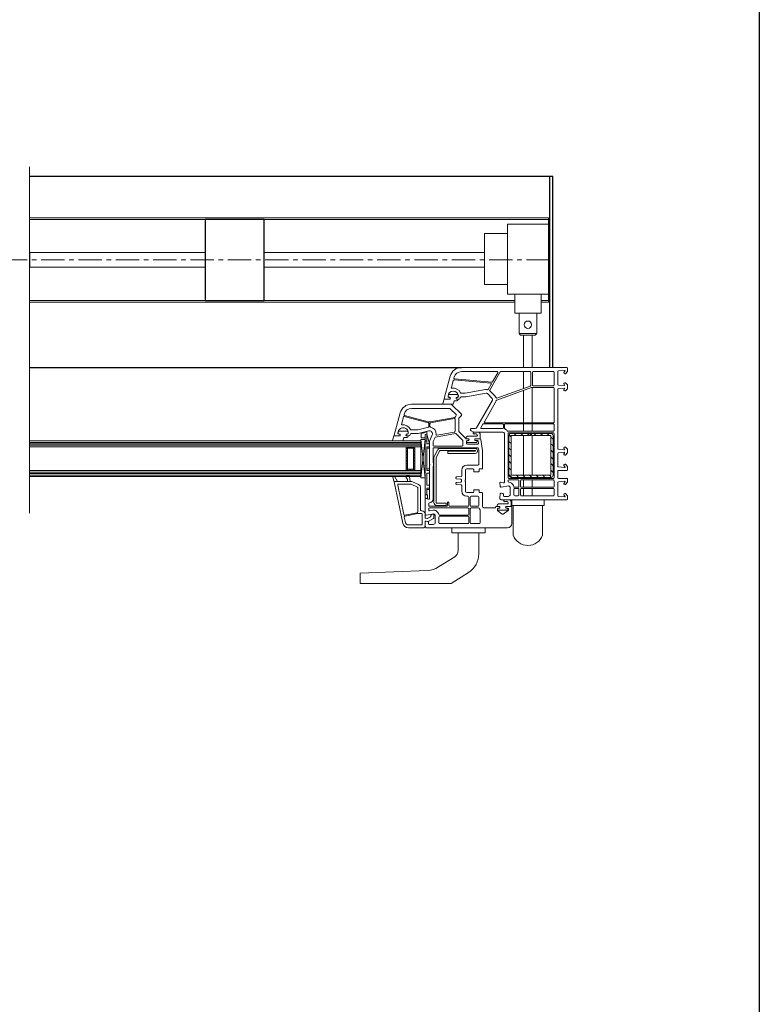
# Model space of a CAD drawing. Units: millimetres. Extents: x 3466 to 12283, y -13992 to 3272.
# Drawn here: x 5730 to 6233, y -1741 to -1072 of the extents above; entities that cross this region are included whole.
import ezdxf

# ---------------------------------------------------------------- set-up
doc = ezdxf.new("R2010")
doc.units = ezdxf.units.MM
doc.linetypes.add('CENTER', pattern=[50.8, 31.75, -6.35, 6.35, -6.35])
doc.layers.add('Srednjica', color=7, linetype='CENTER', lineweight=30)
for name, color, linetype in [('VEKA_GASKET', 5, 'Continuous'), ('VEKA_GLASSDISTANCER', 5, 'Continuous'), ('VEKA_GLASSDISTANCER_INSIDE', 5, 'Continuous'), ('VEKA_GLASSINGBED', 1, 'Continuous'), ('VEKA_HATCH_ALU', 5, 'Continuous'), ('VEKA_POLYSULFID', 94, 'Continuous'), ('VEKA_PVC_INSIDE', 7, 'Continuous'), ('VEKA_PVC_OUTSIDE', 7, 'Continuous'), ('VEKA_STEEL', 5, 'Continuous')]:
    doc.layers.add(name, color=color, linetype=linetype)

msp = doc.modelspace()

# ---------------------------------------------------------------- hatches: boundary and pattern name
at = {"lineweight": 15}
h = msp.add_hatch(dxfattribs=at)
h.set_pattern_fill('ANSI31', color=256, angle=90)
h.set_pattern_definition([(135, (8379.5233, -13122.5257), (-2.245064, -2.245064), [])])
h.paths.add_polyline_path([(6092.82013, -1381.5988, -0.414213562), (6091.32013, -1383.0988), (6064.32013, -1383.0988, -0.414213562), (6062.82013, -1381.5988), (6062.82013, -1354.5988, -0.414213562), (6064.32013, -1353.0988), (6077.57013, -1353.0988), (6077.57013, -1354.5988), (6064.32013, -1354.5988), (6064.32013, -1381.5988), (6091.32013, -1381.5988), (6091.32013, -1354.5988), (6078.07013, -1354.5988), (6078.07013, -1353.0988), (6091.32013, -1353.0988, -0.414213562), (6092.82013, -1354.5988)])

# ---------------------------------------------------------------- linework, layer by layer
for p, q in [((6233.13288, -402.04836), (6233.13288, -2800.04836)), ((6092.72116, -1178.30101), (5736.58664, -1178.30101)), ((6090.72116, -1308.301), (6090.72116, -1178.30101)), ((6092.72116, -1308.30101), (6092.72116, -1178.30101)), ((5736.58664, -1230.15102), (5736.58664, -1240.15102))]:
    msp.add_line(p, q)
for p, q in [((5736.58664, -1171.79868), (5736.58664, -1407.48747)), ((6089.72116, -1206.45102), (5736.58664, -1206.45102)), ((6089.72116, -1207.65102), (5736.58664, -1207.65102)), ((6089.72116, -1210.76298), (6061.72116, -1210.76298)), ((6061.72116, -1258.40102), (6061.72116, -1210.76298)), ((6089.72116, -1258.40102), (6089.72116, -1206.45102)), ((6089.72116, -1210.76298), (6089.72116, -1263.85102)), ((6061.72116, -1217.24684), (6046.09769, -1217.24684)), ((6046.09769, -1217.24684), (6046.09769, -1251.91716)), ((5856.22116, -1230.15102), (5736.58664, -1230.15102)), ((6046.09769, -1230.15102), (5896.22116, -1230.15102)), ((5856.22116, -1240.15102), (5736.58664, -1240.15102)), ((6046.09769, -1240.15102), (5896.22116, -1240.15102)), ((6061.72116, -1251.91716), (6046.09769, -1251.91716)), ((6066.72116, -1262.65102), (5736.58664, -1262.65102)), ((6066.72116, -1263.85102), (5736.58664, -1263.85102)), ((6089.72116, -1262.65102), (6084.72116, -1262.65102)), ((6089.72116, -1263.85102), (6084.72116, -1263.85102)), ((6084.72116, -1271.40102), (6066.72116, -1271.40102)), ((6064.72116, -1398.25397), (6064.72116, -1402.25397)), ((6086.72116, -1398.25397), (6086.72116, -1402.25397)), ((6064.72116, -1402.25397), (6086.72116, -1402.25397)), ((6065.72116, -1402.25397), (6065.72116, -1422.35474)), ((6085.72116, -1402.25397), (6085.72116, -1422.35474)), ((6023.9151, -1420.65252), (6023.9151, -1417.30115)), ((6046.60142, -1417.30115), (6046.60142, -1420.65252)), ((6046.60142, -1420.65252), (6023.9151, -1420.65252)), ((6028.25826, -1420.65252), (6028.25826, -1432.78245)), ((6042.25826, -1420.65252), (6042.25826, -1434.98325)), ((6025.9345, -1437.00593), (6014.91102, -1443.99105)), ((6007.48553, -1446.30849), (5961.69583, -1448.15141)), ((5961.69583, -1448.15141), (5961.69583, -1455.32329)), ((6035.28698, -1447.65368), (6023.46541, -1455.14451)), ((6023.46541, -1455.14451), (5961.69583, -1455.32329))]:
    msp.add_line(p, q, dxfattribs=at)
at = {"lineweight": 15, "ltscale": 0.15}
for p, q in [((6089.72116, -1258.40102), (6061.72116, -1258.40102)), ((6066.72116, -1258.40102), (6066.72116, -1271.40102)), ((6084.72116, -1258.40102), (6084.72116, -1271.40102)), ((6069.72116, -1271.40102), (6069.72116, -1285.20102)), ((6081.72116, -1271.40102), (6081.72116, -1285.20102)), ((6081.72116, -1285.20102), (6069.72116, -1285.20102)), ((6069.72116, -1285.20102), (6070.72116, -1286.20102)), ((6081.72116, -1285.20102), (6080.72116, -1286.20102)), ((6080.72116, -1286.20102), (6070.72116, -1286.20102))]:
    msp.add_line(p, q, dxfattribs=at)
at = {"linetype": 'Continuous', "lineweight": 15, "ltscale": 0.15}
for p, q in [((6072.72116, -1308.30101), (6072.72116, -1286.20102)), ((6078.72116, -1308.301), (6078.72116, -1286.20102)), ((6072.72116, -1322.63225), (6072.72116, -1311.10101)), ((6072.72116, -1345.90101), (6072.72116, -1323.80285)), ((6078.72116, -1345.90101), (6078.72116, -1321.80101)), ((6072.72116, -1351.60101), (6072.72116, -1346.60101)), ((6074.46068, -1353.0988), (6074.46068, -1352.70101)), ((6078.72116, -1351.60101), (6078.72116, -1346.60101)), ((6080.46068, -1353.0988), (6080.46068, -1352.70101)), ((6072.72116, -1381.5988), (6072.72116, -1354.5988)), ((6078.72116, -1381.5988), (6078.72116, -1354.5988)), ((6072.72116, -1389.80101), (6072.72116, -1384.80101)), ((6074.46068, -1383.70101), (6074.46068, -1383.0988)), ((6078.72116, -1389.80101), (6078.72116, -1384.80101)), ((6080.46068, -1383.70101), (6080.46068, -1383.0988)), ((6072.72116, -1395.50101), (6072.72116, -1390.50101)), ((6078.72116, -1395.50101), (6078.72116, -1390.50101))]:
    msp.add_line(p, q, dxfattribs=at)
at = {"color": 0}
msp.add_line((5736.58664, -1308.30101), (6030.52972, -1308.30101), dxfattribs=at)
at = {"color": 7, "linetype": 'Continuous', "lineweight": 15}
for p, q in [((6002.84178, -1358.23558), (5736.58664, -1358.23558)), ((5736.58664, -1359.23558), (6002.84178, -1359.23558)), ((5736.58664, -1360.23558), (6002.84178, -1360.23558)), ((5736.58664, -1361.23558), (6002.84178, -1361.23558)), ((5736.58664, -1362.23558), (6002.84178, -1362.23558)), ((5736.58664, -1362.23558), (5992.84178, -1362.23558)), ((5992.84178, -1362.23558), (5992.84178, -1378.43738)), ((5992.84178, -1378.43738), (5736.58664, -1378.43738)), ((5736.58664, -1378.43738), (6002.84178, -1378.43738)), ((6002.84178, -1379.43738), (5736.58664, -1379.43738)), ((6002.84178, -1379.43738), (5736.58664, -1379.43738)), ((5856.94918, -1379.43738), (5856.94918, -1379.43738)), ((6002.84178, -1382.43738), (6002.84178, -1379.43738)), ((5736.58664, -1380.43738), (6002.84178, -1380.43738)), ((5736.58664, -1381.43738), (6002.84178, -1381.43738)), ((5736.58664, -1382.43738), (6002.84178, -1382.43738))]:
    msp.add_line(p, q, dxfattribs=at)
at = {"color": 3, "linetype": 'Continuous', "lineweight": 15}
msp.add_line((6002.84178, -1362.23558), (6002.84178, -1358.23558), dxfattribs=at)
at = {"color": 71, "linetype": 'Continuous', "lineweight": 15}
msp.add_line((6002.84178, -1378.43738), (6002.84178, -1379.43738), dxfattribs=at)
msp.add_lwpolyline([(5856.22116, -1262.65102), (5896.22116, -1262.65102), (5896.22116, -1207.65102), (5856.22116, -1207.65102)], close=True)
at = {"lineweight": 15, "ltscale": 0.15}
msp.add_circle((6075.72116, -1279.20102), 2.5, dxfattribs=at)
at = {"lineweight": 15}
for centre, radius, start, end in [((6075.72116, -1418.67854), 10.65432, 200.18443596, 339.81556404), ((6023.25826, -1432.78245), 5, 302.36072772, 0), ((6027.25826, -1434.98325), 15, 302.36072772, 0), ((6006.8823, -1431.32062), 15, 272.30477769, 302.36072772)]:
    msp.add_arc(centre, radius, start, end, dxfattribs=at)
at = {"layer": 'Srednjica', "lineweight": 15, "ltscale": 0.5}
msp.add_line((6090.72116, -1235.15101), (5369.98471, -1235.15101), dxfattribs=at)
at = {"layer": 'VEKA_GASKET', "color": 7, "linetype": 'Continuous', "lineweight": 15}
for points in [[(6018.0413, -1333.23578, -0.502334175), (6017.75394, -1332.84963), (6018.67842, -1329.76578), (6022.72523, -1329.76578), (6022.89844, -1329.46578, 0.577350269), (6022.37882, -1328.56578), (6021.92882, -1328.56578, -0.414213562), (6021.42882, -1328.06578), (6021.42882, -1327.76578), (6021.44004, -1327.48578, -0.390946884), (6022.43683, -1326.56578), (6027.42081, -1326.56578, -0.390946884), (6028.4176, -1327.48578, -0.020024071), (6028.42882, -1327.76578), (6028.42882, -1328.06578, -0.414213562), (6027.92882, -1328.56578), (6027.47882, -1328.56578, 0.577350269), (6026.95921, -1329.46578), (6027.13241, -1329.76578), (6027.97881, -1329.76578, -0.414213562), (6028.27881, -1330.06578), (6028.27881, -1330.16578, -0.414213562), (6027.57881, -1330.86578), (6025.73619, -1330.86578, 0.349418093), (6025.44383, -1331.09851), (6024.80312, -1333.23578)], [(5983.94076, -1358.28592, -0.502334175), (5983.6534, -1357.89977), (5984.57788, -1354.81592), (5988.62469, -1354.81592), (5988.7979, -1354.51592, 0.577350269), (5988.27828, -1353.61592), (5987.82828, -1353.61592, -0.414213562), (5987.32828, -1353.11592), (5987.32828, -1352.81592), (5987.3395, -1352.53592, -0.390946884), (5988.3363, -1351.61592), (5993.32027, -1351.61592, -0.390946884), (5994.31707, -1352.53592, -0.020024071), (5994.32828, -1352.81592), (5994.32828, -1353.11592, -0.414213562), (5993.82828, -1353.61592), (5993.37828, -1353.61592, 0.577350269), (5992.85867, -1354.51592), (5993.03187, -1354.81592), (5993.87828, -1354.81592, -0.414213562), (5994.17828, -1355.11592), (5994.17828, -1355.21592, -0.414213562), (5993.47828, -1355.91592), (5991.63566, -1355.91592, 0.349418093), (5991.3433, -1356.14865), (5990.70258, -1358.28592)], [(6040.59903, -1357.97881, -0.414213562), (6041.09903, -1358.47881, -0.054959332), (6041.01497, -1359.24131, -0.351257879), (6040.81977, -1359.39773), (6034.37829, -1359.39773, -0.351257879), (6034.1831, -1359.24131, -0.054959332), (6034.09903, -1358.47881, -0.414213562), (6034.59903, -1357.97881), (6035.04903, -1357.97881, 0.577350269), (6035.56865, -1357.07881), (6035.39544, -1356.77881), (6033.9325, -1356.77881, -0.414213562), (6033.7325, -1356.57881), (6033.7325, -1356.11129, -0.40786396), (6034.71077, -1355.11153), (6040.92168, -1354.97656, 0.433600563), (6041.31147, -1354.54172), (6041.28342, -1354.22192, 0.363714458), (6040.55677, -1353.49489), (6039.59192, -1353.40979, 0.169782239), (6039.39997, -1353.45847, -1.241435077), (6038.94829, -1352.29442), (6042.03794, -1352.29442, -0.414213562), (6043.23794, -1353.49442), (6043.23794, -1356.47881, -0.414213562), (6042.93794, -1356.77881), (6039.80262, -1356.77881), (6039.62942, -1357.07881, 0.577350269), (6040.14903, -1357.97881)], [(6061.57116, -1404.00115, -0.414213562), (6062.07116, -1404.50115, -0.054959332), (6061.98709, -1405.26365, -0.351257879), (6061.7919, -1405.42008), (6055.35042, -1405.42008, -0.351257879), (6055.15523, -1405.26365, -0.054959332), (6055.07116, -1404.50115, -0.414213562), (6055.57116, -1404.00115), (6056.02116, -1404.00115, 0.577350269), (6056.54078, -1403.10115), (6056.36757, -1402.80115), (6054.90462, -1402.80115, -0.414213562), (6054.70462, -1402.60115), (6054.70462, -1402.13363, -0.40786396), (6055.6829, -1401.13387), (6061.89381, -1400.9989, 0.433600563), (6062.28359, -1400.56406), (6062.25555, -1400.24426, 0.363714458), (6061.5289, -1399.51723), (6060.56405, -1399.43213, 0.169782239), (6060.3721, -1399.48081, -1.241435077), (6059.92042, -1398.31676), (6063.01007, -1398.31676, -0.414213562), (6064.21007, -1399.51676), (6064.21007, -1402.50115, -0.414213562), (6063.91007, -1402.80115), (6060.77475, -1402.80115), (6060.60155, -1403.10115, 0.577350269), (6061.12116, -1404.00115)]]:
    msp.add_lwpolyline(points, format="xyb", close=True, dxfattribs=at)
for points in [[(5984.73138, -1386.1788), (5983.93368, -1383.20172, -0.880946636), (5985.24745, -1382.66442), (5987.02116, -1385.80115), (5985.02116, -1385.80115, 0.493145426), (5984.73138, -1386.1788, 0.633516247)], [(5993.90113, -1385.80115, 0.204775046), (5992.99964, -1383.30926, -0.656945378), (5993.43947, -1382.30115), (5994.85645, -1382.30115, -0.367937587), (5995.14773, -1382.54906), (5995.72116, -1385.80115), (5993.90113, -1385.80115)]]:
    msp.add_lwpolyline(points, format="xyb", dxfattribs=at)
at = {"layer": 'VEKA_GLASSDISTANCER', "color": 7, "linetype": 'Continuous', "lineweight": 15}
for p, q in [((5992.84178, -1362.23558), (5992.84178, -1378.43738)), ((5998.84178, -1362.23558), (5992.84178, -1362.23558)), ((5992.84178, -1362.23558), (5992.84178, -1362.23558)), ((5998.84178, -1378.43738), (5998.84178, -1362.23558)), ((5992.84178, -1378.43738), (5998.84178, -1378.43738))]:
    msp.add_line(p, q, dxfattribs=at)
at = {"layer": 'VEKA_GLASSDISTANCER_INSIDE', "color": 7, "linetype": 'Continuous', "lineweight": 15}
for p, q in [((5993.84178, -1363.23558), (5993.84178, -1377.43738)), ((5997.84178, -1363.23558), (5993.84178, -1363.23558)), ((5997.84178, -1377.43738), (5997.84178, -1363.23558)), ((5993.84178, -1377.43738), (5997.84178, -1377.43738))]:
    msp.add_line(p, q, dxfattribs=at)
at = {"layer": 'VEKA_GLASSINGBED', "color": 7, "linetype": 'Continuous', "lineweight": 15}
for p, q in [((6005.7238, -1352.44553), (6003.15856, -1353.1234)), ((6006.92405, -1351.81608), (6005.7238, -1352.15501)), ((6005.7238, -1352.15501), (6005.7238, -1352.44553)), ((6006.92405, -1353.68757), (6006.92405, -1351.81608)), ((6002.84058, -1383.40923), (6002.84182, -1357.2518)), ((6002.84058, -1383.40923), (6005.73159, -1357.2518)), ((6002.84178, -1358.23558), (6002.84178, -1358.23558)), ((6002.84182, -1357.2518), (6005.73159, -1357.2518)), ((6002.84182, -1357.2518), (6005.73159, -1383.40923)), ((6003.15856, -1353.1234), (6003.15856, -1356.1738)), ((6003.15856, -1356.1738), (6005.7238, -1356.1738)), ((6006.92007, -1353.66891), (6005.72007, -1353.94982)), ((6005.72007, -1353.94982), (6005.72007, -1396.91065)), ((6005.72007, -1358.26891), (6006.92007, -1358.26891)), ((6005.73159, -1357.2518), (6005.73159, -1383.40923)), ((6006.92007, -1353.66891), (6006.92007, -1360.26891)), ((6008.72006, -1360.26891), (6006.92007, -1353.66891)), ((6006.92007, -1353.94982), (6006.92007, -1360.26891)), ((6005.72006, -1384.50162), (6005.72006, -1360.30162)), ((6006.92007, -1360.26891), (6008.72006, -1360.26891)), ((6006.92007, -1362.26891), (6006.92007, -1362.86891)), ((6006.92007, -1362.26891), (6008.72006, -1362.26891)), ((6006.92007, -1362.26891), (6006.92007, -1378.26891)), ((6006.92007, -1363.26891), (6008.72006, -1363.26891)), ((6008.72006, -1363.26891), (6008.72006, -1360.26891)), ((6006.92007, -1377.26891), (6008.72006, -1377.26891)), ((6006.92007, -1378.26891), (6008.72006, -1378.26891)), ((6008.72006, -1380.26891), (6008.72006, -1377.26891)), ((6005.73159, -1383.40923), (6002.84058, -1383.40923)), ((6006.92007, -1380.26891), (6008.72006, -1380.26891)), ((6006.92007, -1380.26891), (6006.92007, -1388.26891)), ((6006.92007, -1388.26891), (6008.72006, -1388.26891)), ((6006.92007, -1390.26891), (6008.72006, -1390.26891)), ((6006.92007, -1394.96891), (6006.92007, -1390.26891)), ((6006.92007, -1391.26891), (6008.72006, -1391.26891)), ((6008.72006, -1391.26891), (6008.72006, -1388.26891)), ((6005.72007, -1394.96891), (6007.42007, -1394.96891)), ((6005.72007, -1396.91065), (6007.42007, -1397.36617)), ((6007.42007, -1397.36617), (6007.42007, -1394.96891))]:
    msp.add_line(p, q, dxfattribs=at)
msp.add_lwpolyline([(6002.84058, -1383.40923), (6002.84063, -1382.43738), (6002.84178, -1382.43738), (6002.84178, -1379.43738), (6002.84178, -1378.43738), (6002.84082, -1378.43738), (6002.84159, -1362.23558), (6002.84178, -1362.23558), (6002.84178, -1358.23558), (6002.84182, -1357.2518), (6005.73159, -1357.2518), (6005.73159, -1383.40923)], close=True, dxfattribs=at)
at = {"layer": 'VEKA_HATCH_ALU', "color": 7, "linetype": 'Continuous', "lineweight": 15}
for p, q in [((5998.84178, -1362.47358), (5992.84178, -1362.47358)), ((5993.84178, -1363.47358), (5992.84178, -1363.47358)), ((5993.84178, -1364.47358), (5992.84178, -1364.47358)), ((5993.84178, -1365.47358), (5992.84178, -1365.47358)), ((5992.89952, -1362.23558), (5992.89952, -1378.43738)), ((5993.89952, -1362.23558), (5993.89952, -1363.23558)), ((5994.89952, -1362.23558), (5994.89952, -1363.23558)), ((5995.89952, -1362.23558), (5995.89952, -1363.23558)), ((5996.89952, -1362.23558), (5996.89952, -1363.23558)), ((5998.84178, -1363.47358), (5997.84178, -1363.47358)), ((5998.84178, -1364.47358), (5997.84178, -1364.47358)), ((5998.84178, -1365.47358), (5997.84178, -1365.47358)), ((5997.89952, -1362.23558), (5997.89952, -1378.43738)), ((5993.84178, -1366.47358), (5992.84178, -1366.47358)), ((5993.84178, -1367.47358), (5992.84178, -1367.47358)), ((5993.84178, -1368.47358), (5992.84178, -1368.47358)), ((5993.84178, -1369.47358), (5992.84178, -1369.47358)), ((5993.84178, -1370.47358), (5992.84178, -1370.47358)), ((5993.84178, -1371.47358), (5992.84178, -1371.47358)), ((5993.84178, -1372.47358), (5992.84178, -1372.47358)), ((5998.84178, -1366.47358), (5997.84178, -1366.47358)), ((5998.84178, -1367.47358), (5997.84178, -1367.47358)), ((5998.84178, -1368.47358), (5997.84178, -1368.47358)), ((5998.84178, -1369.47358), (5997.84178, -1369.47358)), ((5998.84178, -1370.47358), (5997.84178, -1370.47358)), ((5998.84178, -1371.47358), (5997.84178, -1371.47358)), ((5998.84178, -1372.47358), (5997.84178, -1372.47358)), ((5993.84178, -1373.47358), (5992.84178, -1373.47358)), ((5993.84178, -1374.47358), (5992.84178, -1374.47358)), ((5993.84178, -1375.47358), (5992.84178, -1375.47358)), ((5993.84178, -1376.47358), (5992.84178, -1376.47358)), ((5998.84178, -1377.47358), (5992.84178, -1377.47358)), ((5993.89952, -1377.43738), (5993.89952, -1378.43738)), ((5994.89952, -1377.43738), (5994.89952, -1378.43738)), ((5995.89952, -1377.43738), (5995.89952, -1378.43738)), ((5996.89952, -1377.43738), (5996.89952, -1378.43738)), ((5998.84178, -1373.47358), (5997.84178, -1373.47358)), ((5998.84178, -1374.47358), (5997.84178, -1374.47358)), ((5998.84178, -1375.47358), (5997.84178, -1375.47358)), ((5998.84178, -1376.47358), (5997.84178, -1376.47358))]:
    msp.add_line(p, q, dxfattribs=at)
at = {"layer": 'VEKA_POLYSULFID', "color": 7, "linetype": 'Continuous', "lineweight": 15}
for p, q in [((5998.84178, -1362.23558), (5998.84178, -1378.43738)), ((6002.84083, -1362.23558), (5998.84178, -1362.23558)), ((5998.84178, -1378.43738), (6002.84083, -1378.43738))]:
    msp.add_line(p, q, dxfattribs=at)
at = {"layer": 'VEKA_POLYSULFID', "color": 94, "linetype": 'Continuous', "lineweight": 15}
msp.add_line((6002.84083, -1378.43738), (6002.84083, -1362.23558), dxfattribs=at)
at = {"layer": 'VEKA_PVC_INSIDE', "linetype": 'Continuous', "lineweight": 15}
for points in [[(6025.82138, -1316.0488, -0.466307658), (6025.382, -1315.4213), (6025.5069, -1314.95515, -0.339454259), (6030.52972, -1311.10101), (6054.85513, -1311.10101, -0.577350269), (6055.28815, -1311.85101), (6051.72351, -1318.02515, -0.29147342), (6051.24692, -1318.27325)], [(6054.65552, -1329.20761, -0.415199181), (6054.01409, -1328.90719, 0.110368962), (6053.19603, -1327.61831), (6049.82769, -1324.24997, -0.339454259), (6049.74823, -1323.64642), (6056.84699, -1311.35101, -0.267949192), (6057.28001, -1311.10101), (6077.17116, -1311.10101, -0.414213562), (6077.67116, -1311.60101), (6077.67116, -1320.48049, -0.315298789), (6077.34217, -1320.95034)], [(6079.27116, -1320.70101, -0.414213562), (6078.77116, -1320.20101), (6078.77116, -1311.60101, -0.414213562), (6079.27116, -1311.10101), (6093.02116, -1311.10101, -0.414213562), (6093.52116, -1311.60101), (6093.52116, -1320.20101, -0.414213562), (6093.02116, -1320.70101)], [(6032.98766, -1325.79341, -0.043660943), (6032.90083, -1325.80101), (6030.32552, -1325.80101, -0.293252755), (6029.87099, -1325.50934, 0.33913747), (6023.95779, -1322.37738, -0.546119234), (6023.6182, -1322.0039), (6024.93522, -1317.0887, -0.363970234), (6025.46176, -1316.72001), (6050.3962, -1318.90149, -0.548618787), (6050.78563, -1319.64959), (6048.76254, -1323.1537, -0.32980246), (6048.21696, -1323.39086, 0.100742001), (6046.82122, -1323.35418)], [(6046.50199, -1345.90101, -0.577350269), (6046.06897, -1345.15101), (6053.75225, -1331.84319, 0.079162803), (6054.14601, -1330.8146, -0.259106532), (6054.46426, -1330.44782), (6078.13831, -1321.83116, -0.087488664), (6078.30932, -1321.80101), (6093.02116, -1321.80101, -0.414213562), (6093.52116, -1322.30101), (6093.52116, -1345.40101, -0.414213562), (6093.02116, -1345.90101)], [(6009.24211, -1345.25558, -0.109517812), (6007.9447, -1345.19893), (5991.78008, -1340.86763, -0.414213562), (5991.42653, -1340.25526), (5991.5069, -1339.95529, -0.339454259), (5996.52972, -1336.10115), (6022.14715, -1336.10115, -0.198912367), (6022.85426, -1336.39405), (6026.84213, -1340.38192, -0.382221538), (6026.87894, -1341.0479, 0.088111623), (6026.37669, -1341.96907, -0.274835474), (6025.98943, -1342.30257)], [(5996.32552, -1350.80115, -0.293252755), (5995.87099, -1350.50949, 0.33913747), (5989.95779, -1347.37752, -0.546119234), (5989.6182, -1347.00404), (5990.98653, -1341.89733, -0.414213562), (5991.59891, -1341.54378), (6008.00057, -1345.93859, -0.339454259), (6008.37116, -1346.42156), (6008.37116, -1348.35253, -0.339454259), (6008.00057, -1348.83549), (6000.72821, -1350.78412, -0.065543463), (6000.5988, -1350.80115)], [(6013.78149, -1354.30761, -0.498042514), (6013.19731, -1353.7638, 0.394481188), (6009.48616, -1348.86665, -0.365019049), (6009.07116, -1348.37393), (6009.07116, -1346.41607, -0.363970234), (6009.48434, -1345.92366), (6025.63434, -1343.07598, -0.466307658), (6026.22116, -1343.56839), (6026.22116, -1351.69461, -0.363970234), (6025.80798, -1352.18701)], [(6043.90391, -1349.80101, -0.577350269), (6043.6441, -1349.35101), (6045.08748, -1346.85101, -0.267949192), (6045.52049, -1346.60101), (6058.52116, -1346.60101, -0.414213562), (6059.02116, -1347.10101), (6059.02116, -1349.30101, -0.414213562), (6058.52116, -1349.80101)], [(6062.06182, -1351.60101, -0.252263653), (6061.64424, -1351.37601, 0.152167248), (6060.03366, -1350.05642, -0.305614685), (6059.72116, -1349.59291), (6059.72116, -1347.10101, -0.414213562), (6060.22116, -1346.60101), (6093.02116, -1346.60101, -0.414213562), (6093.52116, -1347.10101), (6093.52116, -1351.10101, -0.414213562), (6093.02116, -1351.60101)], [(6062.72116, -1383.70101, -0.414213562), (6062.22116, -1383.20101), (6062.22116, -1353.20101, -0.414213562), (6062.72116, -1352.70101), (6093.02116, -1352.70101, -0.414213562), (6093.52116, -1353.20101), (6093.52116, -1362.40101, 1), (6093.52116, -1363.00101), (6093.52116, -1373.40101, 1), (6093.52116, -1374.00101), (6093.52116, -1383.20101, -0.414213562), (6093.02116, -1383.70101)], [(6011.72116, -1361.80115, -0.414213562), (6011.22116, -1361.30115), (6011.22116, -1358.92729, -0.103243717), (6011.2629, -1358.72729), (6012.50723, -1355.87617, -0.251283863), (6012.87867, -1355.58377), (6026.34067, -1353.21006, -0.281830114), (6026.82659, -1353.40126, 0.034736148), (6027.09984, -1353.71537), (6031.37471, -1357.99024, -0.198912367), (6031.52116, -1358.34379), (6031.52116, -1361.30115, -0.414213562), (6031.02116, -1361.80115)], [(6022.52116, -1402.70115, -0.414213562), (6022.02116, -1402.20115), (6022.02116, -1400.20115, 0.414213562), (6021.52116, -1399.70115, 0.414213562), (6021.02116, -1400.20115), (6021.02116, -1402.20115, -0.414213562), (6020.52116, -1402.70115), (6008.72116, -1402.70115, -0.414213562), (6008.22116, -1402.20115), (6008.22116, -1400.9094, -0.387794582), (6008.67571, -1400.41147, 0.387794582), (6011.22116, -1397.62307), (6011.22116, -1375.60882, 0.229415734), (6011.22116, -1372.99348), (6011.22116, -1363.40115, -0.414213562), (6011.72116, -1362.90115), (6041.49549, -1362.90115, -0.373972282), (6041.99065, -1363.33172), (6042.21632, -1364.94104, -0.034843819), (6042.22116, -1365.01047), (6042.22116, -1374.20115, -0.414213562), (6041.72116, -1374.70115), (6034.22116, -1374.70115, 0.414213562), (6030.72116, -1378.20115), (6030.72116, -1382.01715, -0.398959546), (6030.24733, -1382.51647), (6027.19499, -1382.67643, 0.398959546), (6026.72116, -1383.17575), (6026.72116, -1383.60656, 0.398959546), (6027.19499, -1384.10587), (6029.98837, -1384.25227, -0.442835741), (6030.45666, -1384.82585, 0.074680504), (6030.45666, -1385.77646, -0.442835741), (6029.98837, -1386.35004), (6027.19499, -1386.49643, 0.398959546), (6026.72116, -1386.99575), (6026.72116, -1387.42656, 0.398959546), (6027.19499, -1387.92587), (6030.24733, -1388.08584, -0.398959546), (6030.72116, -1388.58515), (6030.72116, -1392.40115, 0.414213562), (6034.22116, -1395.90115), (6034.92116, -1395.90115, -0.414213562), (6035.42116, -1396.40115), (6035.42116, -1402.20115, -0.414213562), (6034.92116, -1402.70115)], [(6066.6905, -1389.80101, -0.372895685), (6066.19561, -1389.37232, 0.161969465), (6065.48893, -1387.96107), (6064.48893, -1386.96107, 0.198912367), (6062.72116, -1386.22884, -0.414213562), (6062.22116, -1385.72884), (6062.22116, -1385.30101, -0.414213562), (6062.72116, -1384.80101), (6069.12116, -1384.80101, -0.414213562), (6069.62116, -1385.30101), (6069.62116, -1389.30101, -0.414213562), (6069.12116, -1389.80101)], [(6071.22116, -1389.80101, -0.414213562), (6070.72116, -1389.30101), (6070.72116, -1385.30101, -0.414213562), (6071.22116, -1384.80101), (6093.02116, -1384.80101, -0.414213562), (6093.52116, -1385.30101), (6093.52116, -1389.30101, -0.414213562), (6093.02116, -1389.80101)], [(6066.72116, -1395.50101, -0.414213562), (6066.22116, -1395.00101), (6066.22116, -1391.00101, -0.414213562), (6066.72116, -1390.50101), (6069.12116, -1390.50101, -0.414213562), (6069.62116, -1391.00101), (6069.62116, -1395.00101, -0.414213562), (6069.12116, -1395.50101)], [(6071.22116, -1395.50101, -0.414213562), (6070.72116, -1395.00101), (6070.72116, -1391.00101, -0.414213562), (6071.22116, -1390.50101), (6093.02116, -1390.50101, -0.414213562), (6093.52116, -1391.00101), (6093.52116, -1395.00101, -0.414213562), (6093.02116, -1395.50101)], [(6037.02116, -1402.70115, -0.414213562), (6036.52116, -1402.20115), (6036.52116, -1396.40115, -0.414213562), (6037.02116, -1395.90115), (6041.72116, -1395.90115, -0.414213562), (6042.22116, -1396.40115), (6042.22116, -1402.20115, -0.414213562), (6041.72116, -1402.70115)], [(6015.6905, -1408.80115, -0.372895685), (6015.19561, -1408.37246, 0.161969465), (6014.48893, -1406.96122), (6013.48893, -1405.96122, 0.251646551), (6011.22274, -1405.27917), (6008.82084, -1405.76784, -0.47430031), (6008.22116, -1405.27788), (6008.22116, -1404.30115, -0.414213562), (6008.72116, -1403.80115), (6034.92116, -1403.80115, -0.414213562), (6035.42116, -1404.30115), (6035.42116, -1408.30115, -0.414213562), (6034.92116, -1408.80115)], [(6037.02116, -1414.50115, -0.414213562), (6036.52116, -1414.00115), (6036.52116, -1404.30115, -0.414213562), (6037.02116, -1403.80115), (6042.19003, -1403.80115, -0.284915046), (6042.63793, -1404.07893, 0.045768698), (6043.02116, -1404.70115, -0.16227766), (6043.12116, -1405.00115), (6043.12116, -1414.00115, -0.414213562), (6042.62116, -1414.50115)], [(6015.72116, -1414.50115, -0.414213562), (6015.22116, -1414.00115), (6015.22116, -1410.00115, -0.414213562), (6015.72116, -1409.50115), (6034.92116, -1409.50115, -0.414213562), (6035.42116, -1410.00115), (6035.42116, -1414.00115, -0.414213562), (6034.92116, -1414.50115)]]:
    msp.add_lwpolyline(points, format="xyb", close=True, dxfattribs=at)
at = {"layer": 'VEKA_PVC_INSIDE', "color": 7, "linetype": 'Continuous', "lineweight": 15}
for points in [[(5991.87768, -1408.72649, -0.410233635), (5991.29281, -1408.33775), (5987.1148, -1388.30323, -0.475795864), (5987.60427, -1387.70115), (5996.18909, -1387.70115, -0.109517812), (5996.4004, -1387.748), (6000.53247, -1389.67481, -0.29147342), (6000.82116, -1390.12797), (6000.82116, -1406.57588, -0.359036687), (6000.41657, -1407.0667)], [(5994.47305, -1415.40115, -0.355200979), (5992.41728, -1413.72986), (5991.63989, -1410.0021, -0.418204721), (5992.03396, -1409.40921), (6000.82116, -1407.70115), (6003.32116, -1407.70115, -0.414213562), (6003.82116, -1408.20115), (6003.82116, -1414.90115, -0.414213562), (6003.32116, -1415.40115)]]:
    msp.add_lwpolyline(points, format="xyb", close=True, dxfattribs=at)
at = {"layer": 'VEKA_PVC_OUTSIDE', "linetype": 'Continuous', "lineweight": 15}
for points in [[(6057.47116, -1398.30101), (6056.72116, -1397.55101), (6056.72116, -1397.05101), (6056.90602, -1394.26787, -0.394918895), (6057.40492, -1393.80101, -0.043660943), (6057.49174, -1393.80861), (6058.60798, -1394.00543, -0.363970234), (6059.02116, -1394.49783), (6059.02116, -1395.50101, 0.414213562), (6059.52116, -1396.00101), (6062.22116, -1396.00101, 0.414213562), (6063.72116, -1394.50101), (6063.72116, -1389.72884), (6062.72116, -1388.72884), (6057.50062, -1389.79097, -0.454146339), (6056.90203, -1389.33415), (6056.72182, -1386.62089, -0.513930192), (6057.09881, -1386.31123), (6059.09175, -1386.84524, 0.493145426), (6059.72116, -1386.36228), (6059.72116, -1353.30101, 0.414213562), (6058.72116, -1352.30101), (6039.31745, -1352.30101, -0.095414572), (6039.13176, -1352.26525), (6037.03547, -1351.42673, -0.306678442), (6036.72116, -1350.96249), (6036.72116, -1350.30101, -0.414213562), (6037.22116, -1349.80101), (6039.92019, -1349.80101, 0.267949192), (6040.78622, -1349.30101), (6051.58719, -1330.59319, 0.339454259), (6051.42827, -1329.38608), (6048.13848, -1326.09629, 0.245591605), (6047.25534, -1325.8162), (6033.42178, -1328.25543, -0.043660943), (6032.90083, -1328.30101), (6030.22116, -1328.30101, 0.414213562), (6029.72116, -1328.80101, -0.414213562), (6028.72116, -1329.80101), (6027.07475, -1329.80101), (6026.90155, -1329.50101, -0.577350269), (6027.42116, -1328.60101), (6027.87116, -1328.60101, 0.414213562), (6028.37116, -1328.10101), (6028.37116, -1327.80101, 1), (6021.37116, -1327.80101), (6021.37116, -1328.10101, 0.414213562), (6021.87116, -1328.60101), (6022.32116, -1328.60101, -0.577350269), (6022.84078, -1329.50101), (6022.66757, -1329.80101), (6019.02116, -1329.80101, -0.493145426), (6018.73138, -1329.42336), (6022.80231, -1314.23046, -0.339454259), (6030.52972, -1308.30101), (6102.22116, -1308.30101, -0.414213562), (6102.72116, -1308.80101), (6102.72116, -1310.70812), (6102.72116, -1311.00101), (6101.22116, -1312.50101), (6100.72116, -1312.50101, -0.414213562), (6100.22116, -1312.00101), (6100.22116, -1311.60395, -0.198912367), (6100.27974, -1311.46253), (6100.92913, -1310.81314, 0.700207538), (6100.69085, -1310.30215), (6096.47758, -1310.67077, 0.388878732), (6096.02116, -1311.16886), (6096.02116, -1319.7632, 0.388878732), (6096.47758, -1320.2613), (6100.39501, -1320.60403, 0.700207538), (6100.63329, -1320.09304), (6100.27974, -1319.73949, -0.198912367), (6100.22116, -1319.59807), (6100.22116, -1319.20101, -0.414213562), (6100.72116, -1318.70101), (6101.22116, -1318.70101), (6102.72116, -1320.20101), (6102.72116, -1322.70101), (6101.22116, -1324.20101), (6100.72116, -1324.20101, -0.414213562), (6100.22116, -1323.70101), (6100.22116, -1323.30395, -0.198912367), (6100.27974, -1323.16253), (6100.63329, -1322.80898, 0.700207538), (6100.39501, -1322.29799), (6096.47758, -1322.64072, 0.388878732), (6096.02116, -1323.13882), (6096.02116, -1363.4632, 0.388878732), (6096.47758, -1363.9613), (6100.39501, -1364.30403, 0.700207538), (6100.63329, -1363.79304), (6100.27974, -1363.43949, -0.198912367), (6100.22116, -1363.29807), (6100.22116, -1362.90101, -0.414213562), (6100.72116, -1362.40101), (6101.22116, -1362.40101), (6102.72116, -1363.90101), (6102.72116, -1366.40101), (6101.22116, -1367.90101), (6100.72116, -1367.90101, -0.414213562), (6100.22116, -1367.40101), (6100.22116, -1367.00395, -0.198912367), (6100.27974, -1366.86253), (6100.63329, -1366.50898, 0.700207538), (6100.39501, -1365.99799), (6096.47758, -1366.34072, 0.388878732), (6096.02116, -1366.83882), (6096.02116, -1375.43316, 0.388878732), (6096.47758, -1375.93126), (6100.69085, -1376.29987, 0.700207538), (6100.92913, -1375.78888), (6100.27974, -1375.13949, -0.198912367), (6100.22116, -1374.99807), (6100.22116, -1374.60101, -0.414213562), (6100.72116, -1374.10101), (6101.22116, -1374.10101), (6102.72116, -1375.60101), (6102.72116, -1375.8939), (6102.72116, -1377.80101, -0.414213562), (6102.22116, -1378.30101), (6096.52116, -1378.30101, 0.414213562), (6096.02116, -1378.80101), (6096.02116, -1383.20101, 0.414213562), (6096.52116, -1383.70101), (6102.22116, -1383.70101, -0.414213562), (6102.72116, -1384.20101), (6102.72116, -1386.40101), (6101.22116, -1387.90101), (6100.72116, -1387.90101, -0.414213562), (6100.22116, -1387.40101), (6100.22116, -1387.00395, -0.198912367), (6100.27974, -1386.86253), (6100.92913, -1386.21314, 0.700207538), (6100.69085, -1385.70215), (6096.47758, -1386.07077, 0.388878732), (6096.02116, -1386.56886), (6096.02116, -1395.43316, 0.388878732), (6096.47758, -1395.93126), (6100.69085, -1396.29987, 0.700207538), (6100.92913, -1395.78888), (6100.27974, -1395.13949, -0.198912367), (6100.22116, -1394.99807), (6100.22116, -1394.60101, -0.414213562), (6100.72116, -1394.10101), (6101.22116, -1394.10101), (6102.72116, -1395.60101), (6102.72116, -1395.8939), (6102.72116, -1397.80101, -0.414213562), (6102.22116, -1398.30101)], [(6006.47116, -1417.30115), (6005.72116, -1416.55115), (6005.72116, -1416.05115), (6005.90602, -1413.26802, -0.446274744), (6006.49174, -1412.80875), (6007.60798, -1413.00557, -0.363970234), (6008.02116, -1413.49798), (6008.02116, -1414.50115, 0.414213562), (6008.52116, -1415.00115), (6011.22116, -1415.00115, 0.414213562), (6012.72116, -1413.50115), (6012.72116, -1408.72898), (6011.72116, -1407.72898), (6006.50062, -1408.79112, -0.454146339), (6005.90203, -1408.33429), (6005.72776, -1405.71041, -0.016582147), (6005.72116, -1405.51158), (6005.72116, -1397.60115, -0.493145426), (6006.09881, -1397.31138), (6008.09175, -1397.84538, 0.493145426), (6008.72116, -1397.36242), (6008.72116, -1375.0153, -0.201512755), (6008.87116, -1374.65822, 0.420084025), (6008.87116, -1373.94408, -0.201512755), (6008.72116, -1373.58701), (6008.72116, -1358.30115), (6010.55419, -1354.10115, 0.628382726), (6008.20352, -1351.3693), (6000.99375, -1353.30115), (5996.22116, -1353.30115, 0.414213562), (5995.72116, -1353.80115, -0.414213562), (5994.72116, -1354.80115), (5993.07475, -1354.80115), (5992.90155, -1354.50115, -0.577350269), (5993.42116, -1353.60115), (5993.85612, -1353.60115, 0.385170388), (5994.35362, -1353.15115, 1.105541597), (5987.3887, -1353.15115, 0.385170388), (5987.8862, -1353.60115), (5988.32116, -1353.60115, -0.577350269), (5988.84078, -1354.50115), (5988.66757, -1354.80115), (5985.02116, -1354.80115, -0.493145426), (5984.73138, -1354.42351), (5988.80231, -1339.2306, -0.339454259), (5996.52972, -1333.30115), (6023.30695, -1333.30115, -0.198912367), (6024.01405, -1333.59405), (6030.57471, -1340.15471, -0.414213562), (6030.57471, -1340.86181), (6028.86761, -1342.56892, 0.198912367), (6028.72116, -1342.92247), (6028.72116, -1351.59405, 0.198912367), (6028.86761, -1351.9476), (6033.57471, -1356.65471, 0.198912367), (6033.92827, -1356.80115), (6035.36757, -1356.80115), (6035.54078, -1357.10115, -0.577350269), (6035.02116, -1358.00115), (6034.52116, -1358.00115, 0.414213562), (6034.02116, -1358.50115), (6034.02116, -1359.90115, 0.414213562), (6034.52116, -1360.40115), (6041.50959, -1360.40115, 0.45563344), (6042.00474, -1359.83172), (6041.80842, -1358.43172, 0.373972282), (6041.31327, -1358.00115), (6040.12116, -1358.00115, -0.577350269), (6039.60155, -1357.10115), (6039.77475, -1356.80115), (6043.16219, -1356.80115, -0.373884679), (6043.65732, -1357.23157), (6044.72116, -1364.80115), (6044.72116, -1376.90115, -0.414213562), (6044.42116, -1377.20115), (6042.82116, -1377.20115, 0.414213562), (6042.52116, -1377.50115), (6042.52116, -1378.90115, -0.414213562), (6042.22116, -1379.20115), (6039.12116, -1379.20115, -0.414213562), (6038.82116, -1378.90115), (6038.82116, -1377.70115, 0.414213562), (6038.32116, -1377.20115), (6034.22116, -1377.20115, 0.414213562), (6033.22116, -1378.20115), (6033.22116, -1384.58701, -0.201512755), (6033.07116, -1384.94408, 0.420084025), (6033.07116, -1385.65822, -0.201512755), (6033.22116, -1386.0153), (6033.22116, -1392.40115, 0.414213562), (6034.22116, -1393.40115), (6038.32116, -1393.40115, 0.414213562), (6038.82116, -1392.90115), (6038.82116, -1391.70115, -0.414213562), (6039.12116, -1391.40115), (6042.22116, -1391.40115, -0.414213562), (6042.52116, -1391.70115), (6042.52116, -1393.10115, 0.414213562), (6042.82116, -1393.40115), (6044.42116, -1393.40115, -0.414213562), (6044.72116, -1393.70115), (6044.72116, -1402.30115, 0.414213562), (6046.22116, -1403.80115), (6053.22116, -1403.80115, 0.414213562), (6053.72116, -1403.30115, -0.414213562), (6054.22116, -1402.80115), (6056.36757, -1402.80115), (6056.54078, -1403.10115, -0.577350269), (6056.02116, -1404.00115), (6055.52116, -1404.00115, 0.414213562), (6055.02116, -1404.50115), (6055.02116, -1405.4733, 0.244698443), (6055.23437, -1405.88288), (6058.28437, -1408.01851, 0.315298789), (6058.85795, -1408.01851), (6062.20795, -1405.67282, 0.244698444), (6062.42116, -1405.26324), (6062.42116, -1404.50115, 0.414213562), (6061.92116, -1404.00115), (6061.12116, -1404.00115, -0.577350269), (6060.60155, -1403.10115), (6060.77475, -1402.80115), (6064.42116, -1402.80115, -0.414213562), (6064.72116, -1403.10115), (6064.72116, -1414.30115, -0.414213562), (6061.72116, -1417.30115)]]:
    msp.add_lwpolyline(points, format="xyb", close=True, dxfattribs=at)
at = {"layer": 'VEKA_PVC_OUTSIDE', "color": 7, "linetype": 'Continuous', "lineweight": 15}
msp.add_lwpolyline([(5994.47305, -1417.30115, -0.355200979), (5990.55729, -1414.11775), (5984.7292, -1386.17065), (5984.73138, -1386.1788, -0.493145426), (5985.02116, -1385.80115), (5996.18909, -1385.80115, -0.109517812), (5997.20338, -1386.02601), (6001.33544, -1387.95283, -0.29147342), (6002.72116, -1390.12797), (6002.72116, -1405.30115, 0.414213562), (6003.22116, -1405.80115), (6003.62116, -1405.80115, -0.414213562), (6005.72116, -1407.90115), (6005.72116, -1410.21283, 0.363970234), (6006.13434, -1410.70523), (6007.37236, -1410.92353, 0.176326981), (6007.70918, -1410.86414), (6009.47116, -1409.84686, 0.267949192), (6009.72116, -1409.41385), (6009.72116, -1408.95115, -1), (6011.72116, -1408.95115), (6011.72116, -1410.56855, -0.267949192), (6011.47116, -1411.00156), (6007.92116, -1413.05115), (6006.30798, -1412.76671, 0.466307658), (6005.72116, -1413.25911), (6005.72116, -1416.55115), (6004.97116, -1417.30115)], format="xyb", close=True, dxfattribs=at)
at = {"layer": 'VEKA_STEEL', "color": 7, "linetype": 'Continuous', "lineweight": 15}
for points in [[(6078.07013, -1354.5988), (6078.07013, -1353.0988), (6091.32013, -1353.0988, -0.414213562), (6092.82013, -1354.5988), (6092.82013, -1381.5988, -0.414213562), (6091.32013, -1383.0988), (6064.32013, -1383.0988, -0.414213562), (6062.82013, -1381.5988), (6062.82013, -1354.5988, -0.414213562), (6064.32013, -1353.0988), (6077.57013, -1353.0988), (6077.57013, -1354.5988), (6064.32013, -1354.5988), (6064.32013, -1381.5988), (6091.32013, -1381.5988), (6091.32013, -1354.5988)], [(6011.69951, -1400.13031), (6011.69951, -1369.80245, -0.116433821), (6011.91065, -1368.90802), (6014.14672, -1364.43588, -0.284079044), (6015.93557, -1363.33031), (6039.84747, -1363.33031, -0.414213562), (6041.34747, -1364.83031), (6041.34747, -1365.25532, -0.414213562), (6039.84747, -1366.75532), (6021.34476, -1366.75532), (6021.34476, -1365.17599), (6039.9408, -1365.17599, 0.940251837), (6039.96211, -1364.83031), (6016.06288, -1364.83031, 0.228035413), (6015.48836, -1365.10671), (6013.25229, -1369.57884, 0.116433821), (6013.19951, -1369.80245), (6013.19951, -1400.13031, 0.414213562), (6013.69951, -1400.63031), (6020.19951, -1400.63031), (6020.19951, -1402.13031), (6013.69951, -1402.13031, -0.414213562)]]:
    msp.add_lwpolyline(points, format="xyb", close=True, dxfattribs=at)

doc.saveas('drawing.dxf')
